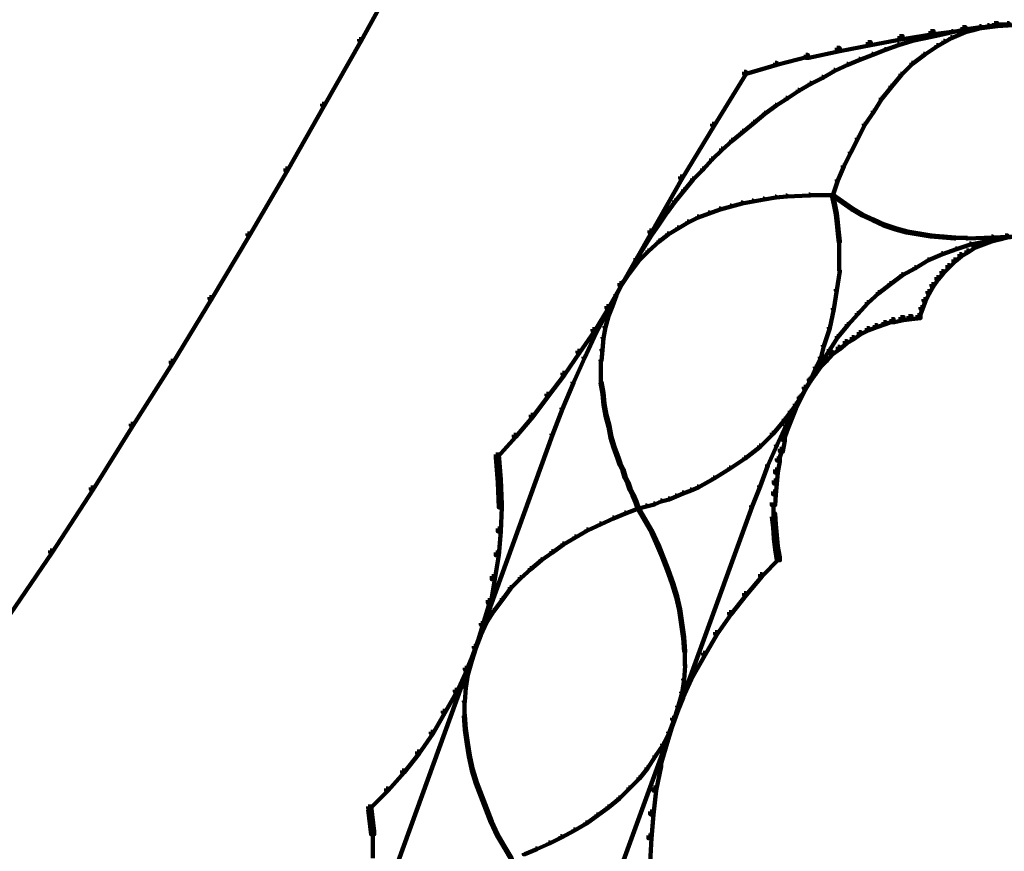
# Model space of a CAD drawing. Units: inches. Extents: x -5.8 to 15.2, y -15.1 to 23.6.
# Drawn here: x -1.4 to 1.9, y -5.1 to -2.3 of the extents above; entities that cross this region are included whole.
import ezdxf

# ---------------------------------------------------------------- set-up
doc = ezdxf.new("R2010")
doc.units = ezdxf.units.IN
doc.header["$MEASUREMENT"] = 0
doc.layers.add('Layer 1', color=7, linetype='Continuous')

# ---------------------------------------------------------------- blocks, each defined once
blk = doc.blocks.new('block 3')
at = {"layer": 'Layer 1', "color": 7, "lineweight": 90, "true_color": 0xffffff}
for points in [[(-0.1375, -2.1621), (-0.1307, -2.1621), (-0.1307, -2.1688), (-0.2511, -2.3893), (-0.2578, -2.3893), (-0.2578, -2.3827)], [(1.7656, -2.3426), (1.7756, -2.3426), (1.7756, -2.3527), (1.6687, -2.366), (1.6586, -2.366), (1.6586, -2.3561)], [(1.8726, -2.3293), (1.8827, -2.3293), (1.8827, -2.3392), (1.7756, -2.3527), (1.7656, -2.3527), (1.7656, -2.3426)], [(1.8224, -2.3392), (1.8257, -2.3392), (1.8257, -2.3426), (1.779, -2.3494), (1.7756, -2.3494), (1.7756, -2.3459)], [(1.8224, -2.3426), (1.8257, -2.3426), (1.8257, -2.3459), (1.8024, -2.3527), (1.7991, -2.3527), (1.7991, -2.3494)], [(1.8492, -2.336), (1.8526, -2.336), (1.8526, -2.3392), (1.8257, -2.3459), (1.8224, -2.3459), (1.8224, -2.3426)], [(1.8693, -2.336), (1.8726, -2.336), (1.8726, -2.3392), (1.8257, -2.3426), (1.8224, -2.3426), (1.8224, -2.3392)], [(1.876, -2.3325), (1.8793, -2.3325), (1.8793, -2.336), (1.8526, -2.3392), (1.8492, -2.3392), (1.8492, -2.336)], [(1.9161, -2.3293), (1.9195, -2.3293), (1.9195, -2.3325), (1.8726, -2.3392), (1.8693, -2.3392), (1.8693, -2.336)], [(1.9797, -2.3226), (1.9897, -2.3226), (1.9897, -2.3325), (1.8827, -2.3392), (1.8726, -2.3392), (1.8726, -2.3293)], [(1.876, -2.3344), (1.9027, -2.3344)], [(1.8994, -2.3344), (1.9295, -2.3344)], [(1.5549, -2.3727), (1.5649, -2.3727), (1.5649, -2.3827), (1.4579, -2.4028), (1.4479, -2.4028), (1.4479, -2.3928)], [(1.6586, -2.3561), (1.6687, -2.3561), (1.6687, -2.366), (1.5649, -2.3827), (1.5549, -2.3827), (1.5549, -2.3727)], [(1.6385, -2.376), (1.6418, -2.376), (1.6418, -2.3794), (1.5984, -2.3893), (1.595, -2.3893), (1.595, -2.3861)], [(1.6853, -2.366), (1.6887, -2.366), (1.6887, -2.3694), (1.6418, -2.3794), (1.6385, -2.3794), (1.6385, -2.376)], [(1.7288, -2.3561), (1.7322, -2.3561), (1.7322, -2.3594), (1.6887, -2.3694), (1.6853, -2.3694), (1.6853, -2.366)], [(1.7254, -2.376), (1.7288, -2.376), (1.7288, -2.3794), (1.7055, -2.3928), (1.7021, -2.3928), (1.7021, -2.3893)], [(1.7489, -2.366), (1.7523, -2.366), (1.7523, -2.3694), (1.7288, -2.3794), (1.7254, -2.3794), (1.7254, -2.376)], [(1.7756, -2.3459), (1.779, -2.3459), (1.779, -2.3494), (1.7322, -2.3594), (1.7288, -2.3594), (1.7288, -2.3561)], [(1.7723, -2.3561), (1.7756, -2.3561), (1.7756, -2.3594), (1.7523, -2.3694), (1.7489, -2.3694), (1.7489, -2.366)], [(1.7991, -2.3494), (1.8024, -2.3494), (1.8024, -2.3527), (1.7756, -2.3594), (1.7723, -2.3594), (1.7723, -2.3561)], [(-0.2578, -2.3827), (-0.2511, -2.3827), (-0.2511, -2.3893), (-0.3748, -2.6067), (-0.3816, -2.6067), (-0.3816, -2.6001)], [(1.4479, -2.3928), (1.4579, -2.3928), (1.4579, -2.4028), (1.3542, -2.4229), (1.3442, -2.4229), (1.3442, -2.4127)], [(1.5483, -2.3996), (1.5516, -2.3996), (1.5516, -2.4028), (1.508, -2.4194), (1.5047, -2.4194), (1.5047, -2.4162)], [(1.595, -2.3861), (1.5984, -2.3861), (1.5984, -2.3893), (1.5516, -2.4028), (1.5483, -2.4028), (1.5483, -2.3996)], [(1.6786, -2.4028), (1.682, -2.4028), (1.682, -2.4062), (1.6385, -2.4363), (1.6352, -2.4363), (1.6352, -2.4329)], [(1.7021, -2.3893), (1.7055, -2.3893), (1.7055, -2.3928), (1.682, -2.4062), (1.6786, -2.4062), (1.6786, -2.4028)], [(1.2405, -2.4363), (1.2472, -2.4363), (1.2472, -2.443), (1.1435, -2.4696), (1.1369, -2.4696), (1.1369, -2.4629)], [(1.3442, -2.4127), (1.3542, -2.4127), (1.3542, -2.4229), (1.2506, -2.4463), (1.2405, -2.4463), (1.2405, -2.4363)], [(1.4612, -2.4329), (1.4646, -2.4329), (1.4646, -2.4363), (1.4211, -2.4529), (1.4178, -2.4529), (1.4178, -2.4497)], [(1.5047, -2.4162), (1.508, -2.4162), (1.508, -2.4194), (1.4646, -2.4363), (1.4612, -2.4363), (1.4612, -2.4329)], [(1.6352, -2.4329), (1.6385, -2.4329), (1.6385, -2.4363), (1.5984, -2.4663), (1.595, -2.4663), (1.595, -2.4629)], [(1.1369, -2.4629), (1.1435, -2.4629), (1.1435, -2.4696), (1.0398, -2.4997), (1.0331, -2.4997), (1.0331, -2.4933)], [(1.3776, -2.4663), (1.381, -2.4663), (1.381, -2.4696), (1.3375, -2.4897), (1.3342, -2.4897), (1.3342, -2.4865)], [(1.4178, -2.4497), (1.4211, -2.4497), (1.4211, -2.4529), (1.381, -2.4696), (1.3776, -2.4696), (1.3776, -2.4663)], [(1.595, -2.4629), (1.5984, -2.4629), (1.5984, -2.4663), (1.5616, -2.5033), (1.5583, -2.5033), (1.5583, -2.4997)], [(1.0331, -2.4933), (1.0398, -2.4933), (1.0398, -2.4997), (0.9328, -2.6738), (0.9262, -2.6738), (0.9262, -2.6671)], [(1.294, -2.5098), (1.2974, -2.5098), (1.2974, -2.5132), (1.2572, -2.5333), (1.2539, -2.5333), (1.2539, -2.5299)], [(1.3342, -2.4865), (1.3375, -2.4865), (1.3375, -2.4897), (1.2974, -2.5132), (1.294, -2.5132), (1.294, -2.5098)], [(1.5583, -2.4997), (1.5616, -2.4997), (1.5616, -2.5033), (1.5281, -2.5431), (1.5248, -2.5431), (1.5248, -2.54)], [(1.2539, -2.5299), (1.2572, -2.5299), (1.2572, -2.5333), (1.2172, -2.5566), (1.2138, -2.5566), (1.2138, -2.5534)], [(1.5248, -2.54), (1.5281, -2.54), (1.5281, -2.5431), (1.4947, -2.5835), (1.4914, -2.5835), (1.4914, -2.5802)], [(1.2138, -2.5534), (1.2172, -2.5534), (1.2172, -2.5566), (1.1769, -2.5835), (1.1736, -2.5835), (1.1736, -2.5802)], [(-0.3816, -2.6001), (-0.3748, -2.6001), (-0.3748, -2.6067), (-0.4986, -2.8242), (-0.5053, -2.8242), (-0.5053, -2.8176)], [(1.1369, -2.6037), (1.1402, -2.6037), (1.1402, -2.6067), (1.1033, -2.6336), (1.1001, -2.6336), (1.1001, -2.6302)], [(1.1736, -2.5802), (1.1769, -2.5802), (1.1769, -2.5835), (1.1402, -2.6067), (1.1369, -2.6067), (1.1369, -2.6037)], [(1.4914, -2.5802), (1.4947, -2.5802), (1.4947, -2.5835), (1.468, -2.6269), (1.4646, -2.6269), (1.4646, -2.6237)], [(1.1001, -2.6302), (1.1033, -2.6302), (1.1033, -2.6336), (1.0666, -2.6637), (1.0633, -2.6637), (1.0633, -2.6604)], [(1.4646, -2.6237), (1.468, -2.6237), (1.468, -2.6269), (1.4378, -2.6704), (1.4345, -2.6704), (1.4345, -2.6671)], [(0.9262, -2.6671), (0.9328, -2.6671), (0.9328, -2.6738), (0.8258, -2.851), (0.8192, -2.851), (0.8192, -2.8442)], [(1.0633, -2.6604), (1.0666, -2.6604), (1.0666, -2.6637), (1.0298, -2.6938), (1.0265, -2.6938), (1.0265, -2.6905)], [(1.4345, -2.6671), (1.4378, -2.6671), (1.4378, -2.6704), (1.4144, -2.7174), (1.4111, -2.7174), (1.4111, -2.7139)], [(1.0265, -2.6905), (1.0298, -2.6905), (1.0298, -2.6938), (0.993, -2.724), (0.9897, -2.724), (0.9897, -2.7205)], [(0.9897, -2.7205), (0.993, -2.7205), (0.993, -2.724), (0.9596, -2.754), (0.9562, -2.754), (0.9562, -2.7506)], [(1.4111, -2.7139), (1.4144, -2.7139), (1.4144, -2.7174), (1.391, -2.764), (1.3877, -2.764), (1.3877, -2.7609)], [(0.9562, -2.7506), (0.9596, -2.7506), (0.9596, -2.754), (0.9262, -2.7874), (0.9227, -2.7874), (0.9227, -2.7841)], [(1.3877, -2.7609), (1.391, -2.7609), (1.391, -2.764), (1.3676, -2.811), (1.3643, -2.811), (1.3643, -2.8076)], [(0.9227, -2.7841), (0.9262, -2.7841), (0.9262, -2.7874), (0.896, -2.8209), (0.8927, -2.8209), (0.8927, -2.8176)], [(-0.5053, -2.8176), (-0.4986, -2.8176), (-0.4986, -2.8242), (-0.6258, -3.0417), (-0.6324, -3.0417), (-0.6324, -3.0351)], [(0.8927, -2.8176), (0.896, -2.8176), (0.896, -2.8209), (0.8626, -2.8545), (0.8592, -2.8545), (0.8592, -2.851)], [(1.3643, -2.8076), (1.3676, -2.8076), (1.3676, -2.811), (1.3475, -2.8577), (1.3442, -2.8577), (1.3442, -2.8545)], [(0.8192, -2.8442), (0.8258, -2.8442), (0.8258, -2.851), (0.7221, -3.0315), (0.7154, -3.0315), (0.7154, -3.0248)], [(0.8592, -2.851), (0.8626, -2.851), (0.8626, -2.8545), (0.8325, -2.8912), (0.8291, -2.8912), (0.8291, -2.8878)], [(1.3442, -2.8545), (1.3475, -2.8545), (1.3475, -2.8577), (1.3308, -2.9078), (1.3275, -2.9078), (1.3275, -2.9045)], [(0.8291, -2.8878), (0.8325, -2.8878), (0.8325, -2.8912), (0.8023, -2.928), (0.7991, -2.928), (0.7991, -2.9246)], [(1.2506, -2.9045), (1.2539, -2.9045), (1.2539, -2.9078), (1.1769, -2.9113), (1.1736, -2.9113), (1.1736, -2.9078)], [(1.2506, -2.9062), (1.3308, -2.9062)], [(1.3275, -2.9045), (1.3308, -2.9045), (1.3375, -2.9347), (1.3375, -2.9379), (1.3342, -2.9379), (1.3275, -2.9078)], [(1.3275, -2.9045), (1.3308, -2.9045), (1.3643, -2.928), (1.3643, -2.9312), (1.3609, -2.9312), (1.3275, -2.9078)], [(0.7991, -2.9246), (0.8023, -2.9246), (0.8023, -2.928), (0.7756, -2.9648), (0.7723, -2.9648), (0.7723, -2.9613)], [(1.0231, -2.9312), (1.0265, -2.9312), (1.0265, -2.9347), (0.9897, -2.9446), (0.9863, -2.9446), (0.9863, -2.9414)], [(1.0599, -2.9246), (1.0633, -2.9246), (1.0633, -2.928), (1.0265, -2.9347), (1.0231, -2.9347), (1.0231, -2.9312)], [(1.0968, -2.9179), (1.1001, -2.9179), (1.1001, -2.9213), (1.0633, -2.928), (1.0599, -2.928), (1.0599, -2.9246)], [(1.1369, -2.9113), (1.1402, -2.9113), (1.1402, -2.9146), (1.1001, -2.9213), (1.0968, -2.9213), (1.0968, -2.9179)], [(1.1736, -2.9078), (1.1769, -2.9078), (1.1769, -2.9113), (1.1402, -2.9146), (1.1369, -2.9146), (1.1369, -2.9113)], [(1.3342, -2.9347), (1.3375, -2.9347), (1.3442, -2.968), (1.3442, -2.9714), (1.3408, -2.9714), (1.3342, -2.9379)], [(1.3609, -2.928), (1.3643, -2.928), (1.3977, -2.9513), (1.3977, -2.9548), (1.3944, -2.9548), (1.3609, -2.9312)], [(0.7723, -2.9613), (0.7756, -2.9613), (0.7756, -2.9648), (0.7489, -3.0048), (0.7456, -3.0048), (0.7456, -3.0015)], [(0.9128, -2.9648), (0.9161, -2.9648), (0.9161, -2.968), (0.8793, -2.9814), (0.8759, -2.9814), (0.8759, -2.9781)], [(0.9495, -2.9513), (0.9528, -2.9513), (0.9528, -2.9548), (0.9161, -2.968), (0.9128, -2.968), (0.9128, -2.9648)], [(0.9863, -2.9414), (0.9897, -2.9414), (0.9897, -2.9446), (0.9528, -2.9548), (0.9495, -2.9548), (0.9495, -2.9513)], [(1.3408, -2.968), (1.3442, -2.968), (1.3475, -2.9983), (1.3475, -3.0015), (1.3442, -3.0015), (1.3408, -2.9714)], [(1.3944, -2.9513), (1.3977, -2.9513), (1.4312, -2.9714), (1.4312, -2.9747), (1.4278, -2.9747), (1.3944, -2.9548)], [(1.4278, -2.9714), (1.4312, -2.9714), (1.468, -2.9881), (1.468, -2.9915), (1.4646, -2.9915), (1.4278, -2.9747)], [(0.7456, -3.0015), (0.7489, -3.0015), (0.7489, -3.0048), (0.7221, -3.0417), (0.7187, -3.0417), (0.7187, -3.0383)], [(0.8425, -2.9948), (0.8459, -2.9948), (0.8459, -2.9983), (0.8125, -3.0181), (0.8091, -3.0181), (0.8091, -3.0149)], [(0.8759, -2.9781), (0.8793, -2.9781), (0.8793, -2.9814), (0.8459, -2.9983), (0.8425, -2.9983), (0.8425, -2.9948)], [(1.3442, -2.9983), (1.3475, -2.9983), (1.3509, -3.0315), (1.3509, -3.0351), (1.3475, -3.0351), (1.3442, -3.0015)], [(1.4646, -2.9881), (1.468, -2.9881), (1.5047, -3.0048), (1.5047, -3.0082), (1.5013, -3.0082), (1.4646, -2.9915)], [(1.5013, -3.0048), (1.5047, -3.0048), (1.5449, -3.0181), (1.5449, -3.0216), (1.5415, -3.0216), (1.5013, -3.0082)], [(-0.6324, -3.0351), (-0.6258, -3.0351), (-0.6258, -3.0417), (-0.7528, -3.2557), (-0.7595, -3.2557), (-0.7595, -3.249)], [(0.7154, -3.0248), (0.7221, -3.0248), (0.7221, -3.0315), (0.6218, -3.209), (0.6151, -3.209), (0.6151, -3.2022)], [(0.7187, -3.0383), (0.7221, -3.0383), (0.7221, -3.0417), (0.6719, -3.122), (0.6686, -3.122), (0.6686, -3.1185)], [(0.7756, -3.0351), (0.779, -3.0351), (0.779, -3.0383), (0.7489, -3.0616), (0.7456, -3.0616), (0.7456, -3.0584)], [(0.8091, -3.0149), (0.8125, -3.0149), (0.8125, -3.0181), (0.779, -3.0383), (0.7756, -3.0383), (0.7756, -3.0351)], [(1.3475, -3.0315), (1.3509, -3.0315), (1.3542, -3.0616), (1.3542, -3.065), (1.3509, -3.065), (1.3475, -3.0351)], [(1.5415, -3.0181), (1.5449, -3.0181), (1.5816, -3.0282), (1.5816, -3.0315), (1.5783, -3.0315), (1.5415, -3.0216)], [(1.5783, -3.0282), (1.5816, -3.0282), (1.6218, -3.0351), (1.6218, -3.0383), (1.6185, -3.0383), (1.5783, -3.0315)], [(1.6185, -3.0351), (1.6218, -3.0351), (1.6619, -3.0417), (1.6619, -3.045), (1.6586, -3.045), (1.6185, -3.0383)], [(0.7456, -3.0584), (0.7489, -3.0584), (0.7489, -3.0616), (0.7121, -3.0951), (0.7087, -3.0951), (0.7087, -3.0919)], [(1.3526, -3.0616), (1.3526, -3.0984)], [(1.6586, -3.0417), (1.6619, -3.0417), (1.7021, -3.045), (1.7021, -3.0484), (1.6987, -3.0484), (1.6586, -3.045)], [(1.6987, -3.045), (1.7021, -3.045), (1.7422, -3.0484), (1.7422, -3.0517), (1.7388, -3.0517), (1.6987, -3.0484)], [(1.7388, -3.05), (1.7823, -3.05)], [(1.789, -3.0683), (1.7924, -3.0683), (1.7924, -3.0717), (1.7455, -3.0884), (1.7422, -3.0884), (1.7422, -3.0852)], [(1.8626, -3.045), (1.8659, -3.045), (1.8659, -3.0484), (1.7823, -3.0517), (1.779, -3.0517), (1.779, -3.0484)], [(1.8392, -3.0584), (1.8425, -3.0584), (1.8425, -3.0616), (1.7924, -3.0717), (1.789, -3.0717), (1.789, -3.0683)], [(1.8291, -3.065), (1.8359, -3.065), (1.8359, -3.0717), (1.8091, -3.0818), (1.8024, -3.0818), (1.8024, -3.0751)], [(1.8559, -3.0549), (1.8626, -3.0549), (1.8626, -3.0616), (1.8359, -3.0717), (1.8291, -3.0717), (1.8291, -3.065)], [(1.8894, -3.0484), (1.8926, -3.0484), (1.8926, -3.0517), (1.8425, -3.0616), (1.8392, -3.0616), (1.8392, -3.0584)], [(1.8827, -3.0484), (1.8894, -3.0484), (1.8894, -3.0549), (1.8626, -3.0616), (1.8559, -3.0616), (1.8559, -3.0549)], [(1.9429, -3.0417), (1.9462, -3.0417), (1.9462, -3.045), (1.8659, -3.0484), (1.8626, -3.0484), (1.8626, -3.045)], [(1.9094, -3.0417), (1.9161, -3.0417), (1.9161, -3.0484), (1.8894, -3.0549), (1.8827, -3.0549), (1.8827, -3.0484)], [(1.9395, -3.0417), (1.9429, -3.0417), (1.9429, -3.045), (1.8926, -3.0517), (1.8894, -3.0517), (1.8894, -3.0484)], [(0.7087, -3.0919), (0.7121, -3.0919), (0.7121, -3.0951), (0.6787, -3.1286), (0.6753, -3.1286), (0.6753, -3.1252)], [(1.3526, -3.0951), (1.3526, -3.1319)], [(1.6954, -3.1018), (1.6987, -3.1018), (1.6987, -3.1051), (1.6519, -3.1252), (1.6486, -3.1252), (1.6486, -3.122)], [(1.7422, -3.0852), (1.7455, -3.0852), (1.7455, -3.0884), (1.6987, -3.1051), (1.6954, -3.1051), (1.6954, -3.1018)], [(1.779, -3.0919), (1.7857, -3.0919), (1.7857, -3.0984), (1.7622, -3.1118), (1.7555, -3.1118), (1.7555, -3.1051)], [(1.8024, -3.0751), (1.8091, -3.0751), (1.8091, -3.0818), (1.7857, -3.0984), (1.779, -3.0984), (1.779, -3.0919)], [(0.6686, -3.1185), (0.6719, -3.1185), (0.6719, -3.122), (0.6251, -3.2022), (0.6218, -3.2022), (0.6218, -3.1987)], [(0.6753, -3.1252), (0.6787, -3.1252), (0.6787, -3.1286), (0.6485, -3.1688), (0.6452, -3.1688), (0.6452, -3.1654)], [(1.3526, -3.1286), (1.3526, -3.162)], [(1.6486, -3.122), (1.6519, -3.122), (1.6519, -3.1252), (1.6084, -3.1519), (1.605, -3.1519), (1.605, -3.1485)], [(1.7355, -3.122), (1.7422, -3.122), (1.7422, -3.1286), (1.7221, -3.1485), (1.7155, -3.1485), (1.7155, -3.1418)], [(1.7555, -3.1051), (1.7622, -3.1051), (1.7622, -3.1118), (1.7422, -3.1286), (1.7355, -3.1286), (1.7355, -3.122)], [(0.6452, -3.1654), (0.6485, -3.1654), (0.6485, -3.1688), (0.6218, -3.209), (0.6185, -3.209), (0.6185, -3.2054)], [(1.3509, -3.1587), (1.3542, -3.1587), (1.3542, -3.162), (1.3442, -3.2255), (1.3408, -3.2255), (1.3408, -3.2222)], [(1.605, -3.1485), (1.6084, -3.1485), (1.6084, -3.1519), (1.5649, -3.1753), (1.5616, -3.1753), (1.5616, -3.1721)], [(1.6954, -3.162), (1.7021, -3.162), (1.7021, -3.1688), (1.6853, -3.1888), (1.6786, -3.1888), (1.6786, -3.182)], [(1.7155, -3.1418), (1.7221, -3.1418), (1.7221, -3.1485), (1.7021, -3.1688), (1.6954, -3.1688), (1.6954, -3.162)], [(0.6151, -3.2022), (0.6218, -3.2022), (0.6218, -3.209), (0.5783, -3.2857), (0.5716, -3.2857), (0.5716, -3.2791)], [(0.6218, -3.1987), (0.6251, -3.1987), (0.6251, -3.2022), (0.5816, -3.2857), (0.5783, -3.2857), (0.5783, -3.2824)], [(1.5215, -3.2022), (1.5248, -3.2022), (1.5248, -3.2054), (1.4847, -3.2357), (1.4813, -3.2357), (1.4813, -3.2322)], [(1.5616, -3.1721), (1.5649, -3.1721), (1.5649, -3.1753), (1.5248, -3.2054), (1.5215, -3.2054), (1.5215, -3.2022)], [(1.6786, -3.182), (1.6853, -3.182), (1.6853, -3.1888), (1.6687, -3.2121), (1.6619, -3.2121), (1.6619, -3.2054)], [(0.6185, -3.2054), (0.6218, -3.2054), (0.6218, -3.209), (0.6051, -3.2423), (0.6016, -3.2423), (0.6016, -3.239)], [(1.3408, -3.2222), (1.3442, -3.2222), (1.3442, -3.2255), (1.3342, -3.2892), (1.3308, -3.2892), (1.3308, -3.2857)], [(1.4813, -3.2322), (1.4847, -3.2322), (1.4847, -3.2357), (1.4479, -3.269), (1.4445, -3.269), (1.4445, -3.2657)], [(1.6486, -3.2289), (1.6553, -3.2289), (1.6553, -3.2357), (1.6418, -3.2623), (1.6352, -3.2623), (1.6352, -3.2557)], [(1.6619, -3.2054), (1.6687, -3.2054), (1.6687, -3.2121), (1.6553, -3.2357), (1.6486, -3.2357), (1.6486, -3.2289)], [(-0.7595, -3.249), (-0.7528, -3.249), (-0.7528, -3.2557), (-0.8832, -3.4697), (-0.8899, -3.4697), (-0.8899, -3.463)], [(0.6016, -3.239), (0.6051, -3.239), (0.6051, -3.2423), (0.5917, -3.2791), (0.5883, -3.2791), (0.5883, -3.2758)], [(1.4445, -3.2657), (1.4479, -3.2657), (1.4479, -3.269), (1.4144, -3.3057), (1.4111, -3.3057), (1.4111, -3.3026)], [(1.6352, -3.2557), (1.6418, -3.2557), (1.6418, -3.2623), (1.6319, -3.2892), (1.6251, -3.2892), (1.6251, -3.2824)], [(0.5716, -3.2791), (0.5783, -3.2791), (0.5783, -3.2857), (0.5315, -3.3627), (0.5248, -3.3627), (0.5248, -3.356)], [(0.5783, -3.2824), (0.5816, -3.2824), (0.5816, -3.2857), (0.5382, -3.3662), (0.5348, -3.3662), (0.5348, -3.3627)], [(0.5883, -3.2758), (0.5917, -3.2758), (0.5917, -3.2791), (0.5783, -3.3124), (0.575, -3.3124), (0.575, -3.3092)], [(1.3308, -3.2857), (1.3342, -3.2857), (1.3342, -3.2892), (1.3208, -3.3527), (1.3174, -3.3527), (1.3174, -3.3493)], [(1.4111, -3.3026), (1.4144, -3.3026), (1.4144, -3.3057), (1.381, -3.3426), (1.3776, -3.3426), (1.3776, -3.3392)], [(1.6251, -3.2824), (1.6319, -3.2824), (1.6319, -3.2892), (1.6218, -3.3159), (1.6151, -3.3159), (1.6151, -3.3092)], [(0.575, -3.3092), (0.5783, -3.3092), (0.5783, -3.3124), (0.5682, -3.3493), (0.5649, -3.3493), (0.5649, -3.3459)], [(1.5013, -3.3326), (1.508, -3.3326), (1.508, -3.3392), (1.478, -3.3493), (1.4713, -3.3493), (1.4713, -3.3426)], [(1.5281, -3.3227), (1.5349, -3.3227), (1.5349, -3.3294), (1.508, -3.3392), (1.5013, -3.3392), (1.5013, -3.3326)], [(1.5583, -3.3159), (1.5683, -3.3159), (1.5683, -3.3259), (1.5382, -3.3326), (1.5281, -3.3326), (1.5281, -3.3227)], [(1.585, -3.3124), (1.595, -3.3124), (1.595, -3.3227), (1.5683, -3.3259), (1.5583, -3.3259), (1.5583, -3.3159)], [(1.6151, -3.3092), (1.6251, -3.3092), (1.6251, -3.3192), (1.595, -3.3227), (1.585, -3.3227), (1.585, -3.3124)], [(0.5248, -3.356), (0.5315, -3.356), (0.5315, -3.3627), (0.4813, -3.4362), (0.4746, -3.4362), (0.4746, -3.4295)], [(0.5348, -3.3627), (0.5382, -3.3627), (0.5382, -3.3662), (0.4981, -3.4531), (0.4947, -3.4531), (0.4947, -3.4496)], [(0.5649, -3.3459), (0.5682, -3.3459), (0.5682, -3.3493), (0.5615, -3.386), (0.5583, -3.386), (0.5583, -3.3828)], [(1.3174, -3.3493), (1.3208, -3.3493), (1.3208, -3.3527), (1.3007, -3.4129), (1.2974, -3.4129), (1.2974, -3.4096)], [(1.3776, -3.3392), (1.381, -3.3392), (1.381, -3.3426), (1.3475, -3.3828), (1.3442, -3.3828), (1.3442, -3.3793)], [(1.4178, -3.3662), (1.4245, -3.3662), (1.4245, -3.3729), (1.401, -3.3895), (1.3944, -3.3895), (1.3944, -3.3828)], [(1.4445, -3.3527), (1.4512, -3.3527), (1.4512, -3.3594), (1.4245, -3.3729), (1.4178, -3.3729), (1.4178, -3.3662)], [(1.4713, -3.3426), (1.478, -3.3426), (1.478, -3.3493), (1.4512, -3.3594), (1.4445, -3.3594), (1.4445, -3.3527)], [(0.5583, -3.3828), (0.5615, -3.3828), (0.5615, -3.386), (0.5583, -3.4262), (0.5549, -3.4262), (0.5549, -3.4229)], [(1.3442, -3.3793), (1.3475, -3.3793), (1.3475, -3.3828), (1.3208, -3.4262), (1.3174, -3.4262), (1.3174, -3.4229)], [(1.371, -3.3962), (1.3776, -3.3962), (1.3776, -3.4029), (1.3542, -3.4229), (1.3475, -3.4229), (1.3475, -3.4161)], [(1.3944, -3.3828), (1.401, -3.3828), (1.401, -3.3895), (1.3776, -3.4029), (1.371, -3.4029), (1.371, -3.3962)], [(0.4746, -3.4295), (0.4813, -3.4295), (0.4813, -3.4362), (0.4311, -3.5099), (0.4245, -3.5099), (0.4245, -3.5032)], [(0.5549, -3.4229), (0.5583, -3.4229), (0.5583, -3.4262), (0.5549, -3.463), (0.5516, -3.463), (0.5516, -3.4597)], [(1.3174, -3.4229), (1.3208, -3.4229), (1.3208, -3.4262), (1.2806, -3.4864), (1.2773, -3.4864), (1.2773, -3.4831)], [(1.2974, -3.4096), (1.3007, -3.4096), (1.3007, -3.4129), (1.2907, -3.4531), (1.2874, -3.4531), (1.2874, -3.4496)], [(1.3241, -3.4329), (1.3308, -3.4329), (1.3308, -3.4397), (1.3108, -3.463), (1.3041, -3.463), (1.3041, -3.4563)], [(1.3475, -3.4161), (1.3542, -3.4161), (1.3542, -3.4229), (1.3308, -3.4397), (1.3241, -3.4397), (1.3241, -3.4329)], [(-0.8899, -3.463), (-0.8832, -3.463), (-0.8832, -3.4697), (-1.017, -3.6804), (-1.0237, -3.6804), (-1.0237, -3.6737)], [(0.4947, -3.4496), (0.4981, -3.4496), (0.4981, -3.4531), (0.4612, -3.5365), (0.4579, -3.5365), (0.4579, -3.5333)], [(0.5532, -3.4597), (0.5532, -3.5032)], [(1.2874, -3.4496), (1.2907, -3.4496), (1.2907, -3.4531), (1.2739, -3.4864), (1.2706, -3.4864), (1.2706, -3.4831)], [(1.3041, -3.4563), (1.3108, -3.4563), (1.3108, -3.463), (1.2907, -3.4831), (1.284, -3.4831), (1.284, -3.4765)], [(0.5532, -3.4998), (0.5532, -3.5365)], [(1.2773, -3.4831), (1.2806, -3.4831), (1.2806, -3.4864), (1.2438, -3.5499), (1.2405, -3.5499), (1.2405, -3.5467)], [(1.2673, -3.4998), (1.2739, -3.4998), (1.2739, -3.5065), (1.2572, -3.5299), (1.2506, -3.5299), (1.2506, -3.5232)], [(1.2706, -3.4831), (1.2739, -3.4831), (1.2739, -3.4864), (1.2572, -3.5232), (1.2539, -3.5232), (1.2539, -3.5199)], [(1.284, -3.4765), (1.2907, -3.4765), (1.2907, -3.4831), (1.2739, -3.5065), (1.2673, -3.5065), (1.2673, -3.4998)], [(0.4245, -3.5032), (0.4311, -3.5032), (0.4311, -3.5099), (0.3776, -3.58), (0.371, -3.58), (0.371, -3.5733)], [(0.4579, -3.5333), (0.4612, -3.5333), (0.4612, -3.5365), (0.4245, -3.6235), (0.4211, -3.6235), (0.4211, -3.6203)], [(0.5516, -3.5333), (0.5549, -3.5333), (0.5615, -3.57), (0.5615, -3.5733), (0.5583, -3.5733), (0.5516, -3.5365)], [(1.2506, -3.5232), (1.2572, -3.5232), (1.2572, -3.5299), (1.2405, -3.5567), (1.2339, -3.5567), (1.2339, -3.5499)], [(1.2539, -3.5199), (1.2572, -3.5199), (1.2572, -3.5232), (1.2405, -3.5567), (1.2372, -3.5567), (1.2372, -3.5534)], [(1.2405, -3.5467), (1.2438, -3.5467), (1.2438, -3.5499), (1.207, -3.6168), (1.2038, -3.6168), (1.2038, -3.6135)], [(1.2339, -3.5499), (1.2405, -3.5499), (1.2405, -3.5567), (1.2237, -3.5901), (1.2172, -3.5901), (1.2172, -3.5834)], [(1.2372, -3.5534), (1.2405, -3.5534), (1.2405, -3.5567), (1.2237, -3.5834), (1.2204, -3.5834), (1.2204, -3.58)], [(0.371, -3.5733), (0.3776, -3.5733), (0.3776, -3.58), (0.3242, -3.6503), (0.3174, -3.6503), (0.3174, -3.6436)], [(0.5583, -3.57), (0.5615, -3.57), (0.5649, -3.6069), (0.5649, -3.6101), (0.5615, -3.6101), (0.5583, -3.5733)], [(1.2172, -3.5834), (1.2237, -3.5834), (1.2237, -3.5901), (1.207, -3.6235), (1.2003, -3.6235), (1.2003, -3.6168)], [(1.2204, -3.58), (1.2237, -3.58), (1.2237, -3.5834), (1.207, -3.6101), (1.2038, -3.6101), (1.2038, -3.6069)], [(0.4211, -3.6203), (0.4245, -3.6203), (0.4245, -3.6235), (0.3911, -3.7105), (0.3877, -3.7105), (0.3877, -3.7072)], [(0.5615, -3.6069), (0.5649, -3.6069), (0.5716, -3.6436), (0.5716, -3.6471), (0.5682, -3.6471), (0.5615, -3.6101)], [(1.187, -3.6301), (1.1903, -3.6301), (1.1903, -3.6337), (1.1702, -3.6602), (1.167, -3.6602), (1.167, -3.657)], [(1.2038, -3.6135), (1.207, -3.6135), (1.207, -3.6168), (1.1736, -3.6804), (1.1702, -3.6804), (1.1702, -3.6771)], [(1.2038, -3.6069), (1.207, -3.6069), (1.207, -3.6101), (1.1903, -3.6337), (1.187, -3.6337), (1.187, -3.6301)], [(1.2003, -3.6168), (1.207, -3.6168), (1.207, -3.6235), (1.1937, -3.657), (1.187, -3.657), (1.187, -3.6503)], [(0.3174, -3.6436), (0.3242, -3.6436), (0.3242, -3.6503), (0.2672, -3.7172), (0.2606, -3.7172), (0.2606, -3.7105)], [(0.5682, -3.6436), (0.5716, -3.6436), (0.5816, -3.6804), (0.5816, -3.6839), (0.5783, -3.6839), (0.5682, -3.6471)], [(1.167, -3.657), (1.1702, -3.657), (1.1702, -3.6602), (1.1302, -3.7072), (1.1268, -3.7072), (1.1268, -3.7037)], [(1.187, -3.6503), (1.1937, -3.6503), (1.1937, -3.657), (1.1803, -3.6905), (1.1736, -3.6905), (1.1736, -3.6839)], [(-1.0237, -3.6737), (-1.017, -3.6737), (-1.017, -3.6804), (-1.1507, -3.8946), (-1.1575, -3.8946), (-1.1575, -3.8879)], [(0.5783, -3.6804), (0.5816, -3.6804), (0.5883, -3.7172), (0.5883, -3.7206), (0.585, -3.7206), (0.5783, -3.6839)], [(1.1702, -3.6771), (1.1736, -3.6771), (1.1736, -3.6804), (1.1435, -3.7471), (1.1402, -3.7471), (1.1402, -3.744)], [(1.1736, -3.6839), (1.1803, -3.6839), (1.1803, -3.6905), (1.167, -3.7273), (1.1602, -3.7273), (1.1602, -3.7206)], [(0.3877, -3.7072), (0.3911, -3.7072), (0.3911, -3.7105), (-0.5455, -6.299), (-0.5488, -6.299), (-0.5488, -6.2958)], [(0.2606, -3.7105), (0.2672, -3.7105), (0.2672, -3.7172), (0.207, -3.7842), (0.2004, -3.7842), (0.2004, -3.7774)], [(0.585, -3.7172), (0.5883, -3.7172), (0.5983, -3.7507), (0.5983, -3.7539), (0.5951, -3.7539), (0.585, -3.7206)], [(1.1268, -3.7037), (1.1302, -3.7037), (1.1302, -3.7072), (1.0866, -3.7507), (1.0833, -3.7507), (1.0833, -3.7471)], [(1.1602, -3.7206), (1.1702, -3.7206), (1.1702, -3.7306), (1.1637, -3.7673), (1.1536, -3.7673), (1.1536, -3.7574)], [(0.5951, -3.7507), (0.5983, -3.7507), (0.6118, -3.7874), (0.6118, -3.7908), (0.6084, -3.7908), (0.5951, -3.7539)], [(1.0833, -3.7471), (1.0866, -3.7471), (1.0866, -3.7507), (1.0364, -3.7908), (1.0331, -3.7908), (1.0331, -3.7874)], [(1.1402, -3.744), (1.1435, -3.744), (1.1435, -3.7471), (1.1134, -3.8142), (1.1101, -3.8142), (1.1101, -3.8108)], [(1.1536, -3.7574), (1.1602, -3.7574), (1.1602, -3.7641), (1.1503, -3.7975), (1.1435, -3.7975), (1.1435, -3.7908)], [(0.2004, -3.7774), (0.2104, -3.7774), (0.2171, -3.8611), (0.2171, -3.8711), (0.207, -3.8711), (0.2004, -3.7874)], [(0.6084, -3.7874), (0.6118, -3.7874), (0.6185, -3.8075), (0.6185, -3.8108), (0.6151, -3.8108), (0.6084, -3.7908)], [(1.0331, -3.7874), (1.0364, -3.7874), (1.0364, -3.7908), (0.9863, -3.8242), (0.983, -3.8242), (0.983, -3.8209)], [(1.1435, -3.7908), (1.1536, -3.7908), (1.1536, -3.8008), (1.1469, -3.8377), (1.1369, -3.8377), (1.1369, -3.8277)], [(0.6151, -3.8075), (0.6185, -3.8075), (0.6284, -3.8277), (0.6284, -3.8309), (0.6251, -3.8309), (0.6151, -3.8108)], [(0.6251, -3.8277), (0.6284, -3.8277), (0.6351, -3.851), (0.6351, -3.8544), (0.6318, -3.8544), (0.6251, -3.8309)], [(0.983, -3.8209), (0.9863, -3.8209), (0.9863, -3.8242), (0.9328, -3.8577), (0.9295, -3.8577), (0.9295, -3.8544)], [(1.1101, -3.8108), (1.1134, -3.8108), (1.1134, -3.8142), (1.0866, -3.8844), (1.0833, -3.8844), (1.0833, -3.881)], [(1.1369, -3.8277), (1.1469, -3.8277), (1.1469, -3.8377), (1.1435, -3.8744), (1.1335, -3.8744), (1.1335, -3.8644)], [(0.207, -3.8611), (0.2171, -3.8611), (0.2204, -3.9446), (0.2204, -3.9547), (0.2104, -3.9547), (0.207, -3.8711)], [(0.6318, -3.851), (0.6351, -3.851), (0.6452, -3.8711), (0.6452, -3.8744), (0.6419, -3.8744), (0.6318, -3.8544)], [(0.9295, -3.8544), (0.9328, -3.8544), (0.9328, -3.8577), (0.8793, -3.8879), (0.8759, -3.8879), (0.8759, -3.8844)], [(-1.1575, -3.8879), (-1.1507, -3.8879), (-1.1507, -3.8946), (-1.2879, -4.1052), (-1.2946, -4.1052), (-1.2946, -4.0985)], [(0.6419, -3.8711), (0.6452, -3.8711), (0.6518, -3.8911), (0.6518, -3.8946), (0.6485, -3.8946), (0.6419, -3.8744)], [(0.6485, -3.8911), (0.6518, -3.8911), (0.6619, -3.9111), (0.6619, -3.9147), (0.6586, -3.9147), (0.6485, -3.8946)], [(0.8525, -3.8946), (0.8559, -3.8946), (0.8559, -3.8977), (0.8291, -3.908), (0.8258, -3.908), (0.8258, -3.9044)], [(0.8759, -3.8844), (0.8793, -3.8844), (0.8793, -3.8879), (0.8559, -3.8977), (0.8525, -3.8977), (0.8525, -3.8946)], [(1.0833, -3.881), (1.0866, -3.881), (1.0866, -3.8844), (1.0599, -3.9514), (1.0565, -3.9514), (1.0565, -3.948)], [(1.1335, -3.8644), (1.1435, -3.8644), (1.1435, -3.8744), (1.1402, -3.9111), (1.1302, -3.9111), (1.1302, -3.9011)], [(0.6586, -3.9111), (0.6619, -3.9111), (0.6719, -3.9346), (0.6719, -3.9379), (0.6686, -3.9379), (0.6586, -3.9147)], [(0.779, -3.9245), (0.7824, -3.9245), (0.7824, -3.9281), (0.7555, -3.9346), (0.7523, -3.9346), (0.7523, -3.9312)], [(0.8023, -3.9147), (0.8057, -3.9147), (0.8057, -3.918), (0.7824, -3.9281), (0.779, -3.9281), (0.779, -3.9245)], [(0.8258, -3.9044), (0.8291, -3.9044), (0.8291, -3.908), (0.8057, -3.918), (0.8023, -3.918), (0.8023, -3.9147)], [(1.1302, -3.9011), (1.1402, -3.9011), (1.1402, -3.9111), (1.1369, -3.948), (1.1268, -3.948), (1.1268, -3.9379)], [(1.0565, -3.948), (1.0599, -3.948), (1.0599, -3.9514), (0.1201, -6.5399), (0.1168, -6.5399), (0.1168, -6.5366)], [(0.2104, -3.9446), (0.2204, -3.9446), (0.2204, -3.9547), (0.2171, -4.0349), (0.207, -4.0349), (0.207, -4.0248)], [(0.6753, -3.9547), (0.6787, -3.9547), (0.6787, -3.958), (0.6351, -3.9748), (0.6318, -3.9748), (0.6318, -3.9716)], [(0.6686, -3.9346), (0.6719, -3.9346), (0.6787, -3.9547), (0.6787, -3.958), (0.6753, -3.958), (0.6686, -3.9379)], [(0.702, -3.948), (0.7054, -3.948), (0.7054, -3.9514), (0.6787, -3.958), (0.6753, -3.958), (0.6753, -3.9547)], [(0.6753, -3.9547), (0.6787, -3.9547), (0.702, -3.9949), (0.702, -3.9982), (0.6987, -3.9982), (0.6753, -3.958)], [(0.7288, -3.9413), (0.7322, -3.9413), (0.7322, -3.9446), (0.7054, -3.9514), (0.702, -3.9514), (0.702, -3.948)], [(0.7523, -3.9312), (0.7555, -3.9312), (0.7555, -3.9346), (0.7322, -3.9446), (0.7288, -3.9446), (0.7288, -3.9413)], [(1.1318, -3.9379), (1.1318, -3.9848)], [(0.5917, -3.9882), (0.5951, -3.9882), (0.5951, -3.9913), (0.5516, -4.0116), (0.5482, -4.0116), (0.5482, -4.0083)], [(0.6318, -3.9716), (0.6351, -3.9716), (0.6351, -3.9748), (0.5951, -3.9913), (0.5917, -3.9913), (0.5917, -3.9882)], [(0.6987, -3.9949), (0.702, -3.9949), (0.7255, -4.0349), (0.7255, -4.0384), (0.7221, -4.0384), (0.6987, -3.9982)], [(1.1268, -3.9748), (1.1369, -3.9748), (1.1402, -4.0116), (1.1402, -4.0215), (1.1302, -4.0215), (1.1268, -3.9848)], [(0.207, -4.0248), (0.2171, -4.0248), (0.2171, -4.0349), (0.2104, -4.1151), (0.2004, -4.1151), (0.2004, -4.1052)], [(0.5047, -4.0282), (0.5081, -4.0282), (0.5081, -4.0316), (0.4679, -4.055), (0.4646, -4.055), (0.4646, -4.0518)], [(0.5482, -4.0083), (0.5516, -4.0083), (0.5516, -4.0116), (0.5081, -4.0316), (0.5047, -4.0316), (0.5047, -4.0282)], [(1.1302, -4.0116), (1.1402, -4.0116), (1.1435, -4.0483), (1.1435, -4.0585), (1.1335, -4.0585), (1.1302, -4.0215)], [(0.4646, -4.0518), (0.4679, -4.0518), (0.4679, -4.055), (0.4278, -4.0784), (0.4245, -4.0784), (0.4245, -4.0751)], [(0.7221, -4.0349), (0.7255, -4.0349), (0.7456, -4.0784), (0.7456, -4.0819), (0.7422, -4.0819), (0.7221, -4.0384)], [(1.1335, -4.0483), (1.1435, -4.0483), (1.1469, -4.0851), (1.1469, -4.0952), (1.1369, -4.0952), (1.1335, -4.0585)], [(0.4245, -4.0751), (0.4278, -4.0751), (0.4278, -4.0784), (0.3911, -4.1052), (0.3877, -4.1052), (0.3877, -4.1018)], [(0.7422, -4.0784), (0.7456, -4.0784), (0.7622, -4.1187), (0.7622, -4.1219), (0.7589, -4.1219), (0.7422, -4.0819)], [(1.1369, -4.0851), (1.1469, -4.0851), (1.1536, -4.1219), (1.1536, -4.132), (1.1435, -4.132), (1.1369, -4.0952)], [(-1.2946, -4.0985), (-1.2879, -4.0985), (-1.2879, -4.1052), (-1.4283, -4.3125), (-1.435, -4.3125), (-1.435, -4.3058)], [(0.2004, -4.1052), (0.2104, -4.1052), (0.2104, -4.1151), (0.1971, -4.1955), (0.187, -4.1955), (0.187, -4.1854)], [(0.3877, -4.1018), (0.3911, -4.1018), (0.3911, -4.1052), (0.3542, -4.132), (0.3509, -4.132), (0.3509, -4.1286)], [(0.7589, -4.1187), (0.7622, -4.1187), (0.779, -4.1621), (0.779, -4.1653), (0.7756, -4.1653), (0.7589, -4.1219)], [(1.1435, -4.1219), (1.1503, -4.1219), (1.1503, -4.1286), (1.0934, -4.1854), (1.0866, -4.1854), (1.0866, -4.1787)], [(0.3141, -4.1586), (0.3174, -4.1586), (0.3174, -4.1621), (0.284, -4.1921), (0.2806, -4.1921), (0.2806, -4.1888)], [(0.3509, -4.1286), (0.3542, -4.1286), (0.3542, -4.132), (0.3174, -4.1621), (0.3141, -4.1621), (0.3141, -4.1586)], [(0.187, -4.1854), (0.1971, -4.1854), (0.1971, -4.1955), (0.1837, -4.2758), (0.1737, -4.2758), (0.1737, -4.2656)], [(0.2806, -4.1888), (0.284, -4.1888), (0.284, -4.1921), (0.2506, -4.2257), (0.2472, -4.2257), (0.2472, -4.2222)], [(0.7756, -4.1621), (0.779, -4.1621), (0.7957, -4.2088), (0.7957, -4.2122), (0.7924, -4.2122), (0.7756, -4.1653)], [(1.0866, -4.1787), (1.0934, -4.1787), (1.0934, -4.1854), (1.0398, -4.249), (1.0331, -4.249), (1.0331, -4.2423)], [(0.2472, -4.2222), (0.2506, -4.2222), (0.2506, -4.2257), (0.2238, -4.2624), (0.2204, -4.2624), (0.2204, -4.2589)], [(0.7924, -4.2088), (0.7957, -4.2088), (0.8091, -4.2523), (0.8091, -4.2557), (0.8057, -4.2557), (0.7924, -4.2122)], [(0.2204, -4.2589), (0.2238, -4.2589), (0.2238, -4.2624), (0.1937, -4.3024), (0.1904, -4.3024), (0.1904, -4.2992)], [(0.8057, -4.2523), (0.8091, -4.2523), (0.8192, -4.2959), (0.8192, -4.2992), (0.8157, -4.2992), (0.8057, -4.2557)], [(1.0331, -4.2423), (1.0398, -4.2423), (1.0398, -4.249), (0.9897, -4.3125), (0.983, -4.3125), (0.983, -4.3058)], [(0.1737, -4.2656), (0.1803, -4.2656), (0.1803, -4.2723), (0.1569, -4.3494), (0.1502, -4.3494), (0.1502, -4.3426)], [(0.1904, -4.2992), (0.1937, -4.2992), (0.1937, -4.3024), (0.1703, -4.3394), (0.1669, -4.3394), (0.1669, -4.3359)], [(0.8157, -4.2959), (0.8192, -4.2959), (0.8258, -4.3426), (0.8258, -4.3459), (0.8224, -4.3459), (0.8157, -4.2992)], [(0.983, -4.3058), (0.9897, -4.3058), (0.9897, -4.3125), (0.9428, -4.3794), (0.9362, -4.3794), (0.9362, -4.3727)], [(0.1502, -4.3426), (0.1569, -4.3426), (0.1569, -4.3494), (0.1335, -4.4263), (0.1268, -4.4263), (0.1268, -4.4196)], [(0.1669, -4.3359), (0.1703, -4.3359), (0.1703, -4.3394), (0.1502, -4.3828), (0.1469, -4.3828), (0.1469, -4.3794)], [(0.8224, -4.3426), (0.8258, -4.3426), (0.8325, -4.3896), (0.8325, -4.3927), (0.8291, -4.3927), (0.8224, -4.3459)], [(0.1469, -4.3794), (0.1502, -4.3794), (0.1502, -4.3828), (0.1335, -4.4263), (0.1302, -4.4263), (0.1302, -4.4228)], [(0.8291, -4.3896), (0.8325, -4.3896), (0.8358, -4.4363), (0.8358, -4.4396), (0.8325, -4.4396), (0.8291, -4.3927)], [(0.9362, -4.3727), (0.9428, -4.3727), (0.9428, -4.3794), (0.9026, -4.4497), (0.896, -4.4497), (0.896, -4.443)], [(0.1268, -4.4196), (0.1335, -4.4196), (0.1335, -4.4263), (0.1034, -4.4998), (0.0967, -4.4998), (0.0967, -4.4932)], [(0.1302, -4.4228), (0.1335, -4.4228), (0.1335, -4.4263), (0.1201, -4.4698), (0.1168, -4.4698), (0.1168, -4.4663)], [(0.8342, -4.4363), (0.8342, -4.4864)], [(0.896, -4.443), (0.9026, -4.443), (0.9026, -4.4497), (0.8626, -4.52), (0.8559, -4.52), (0.8559, -4.5133)], [(0.1168, -4.4663), (0.1201, -4.4663), (0.1201, -4.4698), (0.1068, -4.5165), (0.1034, -4.5165), (0.1034, -4.5133)], [(0.8325, -4.483), (0.8358, -4.483), (0.8358, -4.4864), (0.8325, -4.5331), (0.8291, -4.5331), (0.8291, -4.5299)], [(0.0967, -4.4932), (0.1034, -4.4932), (0.1034, -4.4998), (0.07, -4.5734), (0.0632, -4.5734), (0.0632, -4.5667)], [(0.1034, -4.5133), (0.1068, -4.5133), (0.1068, -4.5165), (0.1, -4.56), (0.0967, -4.56), (0.0967, -4.5567)], [(0.8559, -4.5133), (0.8626, -4.5133), (0.8626, -4.52), (0.8291, -4.5935), (0.8224, -4.5935), (0.8224, -4.5868)], [(0.0967, -4.5567), (0.1, -4.5567), (0.1, -4.56), (0.0967, -4.607), (0.0934, -4.607), (0.0934, -4.6035)], [(0.8291, -4.5299), (0.8325, -4.5299), (0.8325, -4.5331), (0.8258, -4.5766), (0.8224, -4.5766), (0.8224, -4.5734)], [(0.0632, -4.5667), (0.07, -4.5667), (0.07, -4.5734), (0.0298, -4.6436), (0.0231, -4.6436), (0.0231, -4.637)], [(0.8224, -4.5868), (0.8291, -4.5868), (0.8291, -4.5935), (0.7991, -4.667), (0.7924, -4.667), (0.7924, -4.6603)], [(0.8224, -4.5734), (0.8258, -4.5734), (0.8258, -4.5766), (0.8125, -4.6236), (0.8091, -4.6236), (0.8091, -4.6201)], [(0.0951, -4.6035), (0.0951, -4.6536)], [(0.8091, -4.6201), (0.8125, -4.6201), (0.8125, -4.6236), (0.7991, -4.667), (0.7957, -4.667), (0.7957, -4.6637)], [(0.0231, -4.637), (0.0298, -4.637), (0.0298, -4.6436), (-0.0103, -4.7139), (-0.017, -4.7139), (-0.017, -4.7072)], [(0.0934, -4.6503), (0.0967, -4.6503), (0.1, -4.6971), (0.1, -4.7005), (0.0967, -4.7005), (0.0934, -4.6536)], [(0.7924, -4.6603), (0.7991, -4.6603), (0.7991, -4.667), (0.7756, -4.744), (0.7689, -4.744), (0.7689, -4.7373)], [(0.7957, -4.6637), (0.7991, -4.6637), (0.7991, -4.667), (0.7824, -4.7105), (0.779, -4.7105), (0.779, -4.7072)], [(-0.017, -4.7072), (-0.0103, -4.7072), (-0.0103, -4.7139), (-0.0571, -4.7808), (-0.0638, -4.7808), (-0.0638, -4.774)], [(0.0967, -4.6971), (0.1, -4.6971), (0.1068, -4.744), (0.1068, -4.7473), (0.1034, -4.7473), (0.0967, -4.7005)], [(0.779, -4.7072), (0.7824, -4.7072), (0.7824, -4.7105), (0.7622, -4.7507), (0.7589, -4.7507), (0.7589, -4.7473)], [(0.1034, -4.744), (0.1068, -4.744), (0.1134, -4.7875), (0.1134, -4.7907), (0.1101, -4.7907), (0.1034, -4.7473)], [(0.7589, -4.7473), (0.7622, -4.7473), (0.7622, -4.7507), (0.7355, -4.7907), (0.7322, -4.7907), (0.7322, -4.7875)], [(0.7689, -4.7373), (0.7756, -4.7373), (0.7756, -4.744), (0.7523, -4.8208), (0.7456, -4.8208), (0.7456, -4.8141)], [(-0.0638, -4.774), (-0.0571, -4.774), (-0.0571, -4.7808), (-0.1073, -4.8445), (-0.114, -4.8445), (-0.114, -4.8376)], [(0.1101, -4.7875), (0.1134, -4.7875), (0.1235, -4.8342), (0.1235, -4.8376), (0.1201, -4.8376), (0.1101, -4.7907)], [(0.7322, -4.7875), (0.7355, -4.7875), (0.7355, -4.7907), (0.7087, -4.8309), (0.7054, -4.8309), (0.7054, -4.8275)], [(0.7456, -4.8141), (0.7555, -4.8141), (0.7555, -4.8242), (0.7388, -4.9046), (0.7288, -4.9046), (0.7288, -4.8943)], [(-0.114, -4.8376), (-0.1073, -4.8376), (-0.1073, -4.8445), (-0.1609, -4.9046), (-0.1675, -4.9046), (-0.1675, -4.8978)], [(0.1201, -4.8342), (0.1235, -4.8342), (0.1369, -4.8777), (0.1369, -4.8812), (0.1335, -4.8812), (0.1201, -4.8376)], [(0.7054, -4.8275), (0.7087, -4.8275), (0.7087, -4.8309), (0.682, -4.8643), (0.6787, -4.8643), (0.6787, -4.861)], [(0.1335, -4.8777), (0.1369, -4.8777), (0.1536, -4.9212), (0.1536, -4.9246), (0.1502, -4.9246), (0.1335, -4.8812)], [(0.6787, -4.861), (0.682, -4.861), (0.682, -4.8643), (0.6485, -4.8978), (0.6452, -4.8978), (0.6452, -4.8943)], [(-0.1675, -4.8978), (-0.1609, -4.8978), (-0.1609, -4.9046), (-0.2211, -4.9647), (-0.2277, -4.9647), (-0.2277, -4.9579)], [(0.6452, -4.8943), (0.6485, -4.8943), (0.6485, -4.8978), (0.6151, -4.9313), (0.6118, -4.9313), (0.6118, -4.9279)], [(0.7288, -4.8943), (0.7388, -4.8943), (0.7388, -4.9046), (0.7288, -4.9847), (0.7187, -4.9847), (0.7187, -4.9748)], [(0.1502, -4.9212), (0.1536, -4.9212), (0.1703, -4.9647), (0.1703, -4.9681), (0.1669, -4.9681), (0.1502, -4.9246)], [(0.6118, -4.9279), (0.6151, -4.9279), (0.6151, -4.9313), (0.5783, -4.9614), (0.575, -4.9614), (0.575, -4.9579)], [(-0.2277, -4.9579), (-0.2177, -4.9579), (-0.2076, -5.0417), (-0.2076, -5.0515), (-0.2177, -5.0515), (-0.2277, -4.9681)], [(0.1669, -4.9647), (0.1703, -4.9647), (0.187, -5.0081), (0.187, -5.0115), (0.1837, -5.0115), (0.1669, -4.9681)], [(0.5382, -4.9847), (0.5415, -4.9847), (0.5415, -4.9883), (0.5047, -5.0149), (0.5014, -5.0149), (0.5014, -5.0115)], [(0.575, -4.9579), (0.5783, -4.9579), (0.5783, -4.9614), (0.5415, -4.9883), (0.5382, -4.9883), (0.5382, -4.9847)], [(0.7187, -4.9748), (0.7288, -4.9748), (0.7288, -4.9847), (0.7221, -5.0649), (0.7121, -5.0649), (0.7121, -5.0551)], [(0.1837, -5.0081), (0.187, -5.0081), (0.207, -5.0515), (0.207, -5.0551), (0.2038, -5.0551), (0.1837, -5.0115)], [(0.5014, -5.0115), (0.5047, -5.0115), (0.5047, -5.0149), (0.4646, -5.0383), (0.4612, -5.0383), (0.4612, -5.035)], [(-0.2126, -5.0417), (-0.2126, -5.1319)], [(0.2038, -5.0515), (0.207, -5.0515), (0.2305, -5.0918), (0.2305, -5.0951), (0.2272, -5.0951), (0.2038, -5.0551)], [(0.4612, -5.035), (0.4646, -5.035), (0.4646, -5.0383), (0.4211, -5.0617), (0.4178, -5.0617), (0.4178, -5.0582)], [(0.3776, -5.0785), (0.381, -5.0785), (0.381, -5.0817), (0.3375, -5.1018), (0.3341, -5.1018), (0.3341, -5.0986)], [(0.4178, -5.0582), (0.4211, -5.0582), (0.4211, -5.0617), (0.381, -5.0817), (0.3776, -5.0817), (0.3776, -5.0785)], [(0.7121, -5.0551), (0.7221, -5.0551), (0.7221, -5.0649), (0.7187, -5.1453), (0.7087, -5.1453), (0.7087, -5.1353)], [(0.2272, -5.0918), (0.2305, -5.0918), (0.2539, -5.1319), (0.2539, -5.1353), (0.2506, -5.1353), (0.2272, -5.0951)], [(0.3341, -5.0986), (0.3375, -5.0986), (0.3375, -5.1018), (0.2973, -5.1185), (0.294, -5.1185), (0.294, -5.1152)]]:
    blk.add_lwpolyline(points, dxfattribs=at)
blk = doc.blocks.new('block 2')
at = {"layer": 'Layer 1'}
blk.add_blockref('block 3', (0, 0), dxfattribs=at)

msp = doc.modelspace()

# ---------------------------------------------------------------- block references
at = {"layer": 'Layer 1'}
msp.add_blockref('block 2', (0, 0), dxfattribs=at)

doc.saveas('drawing.dxf')
